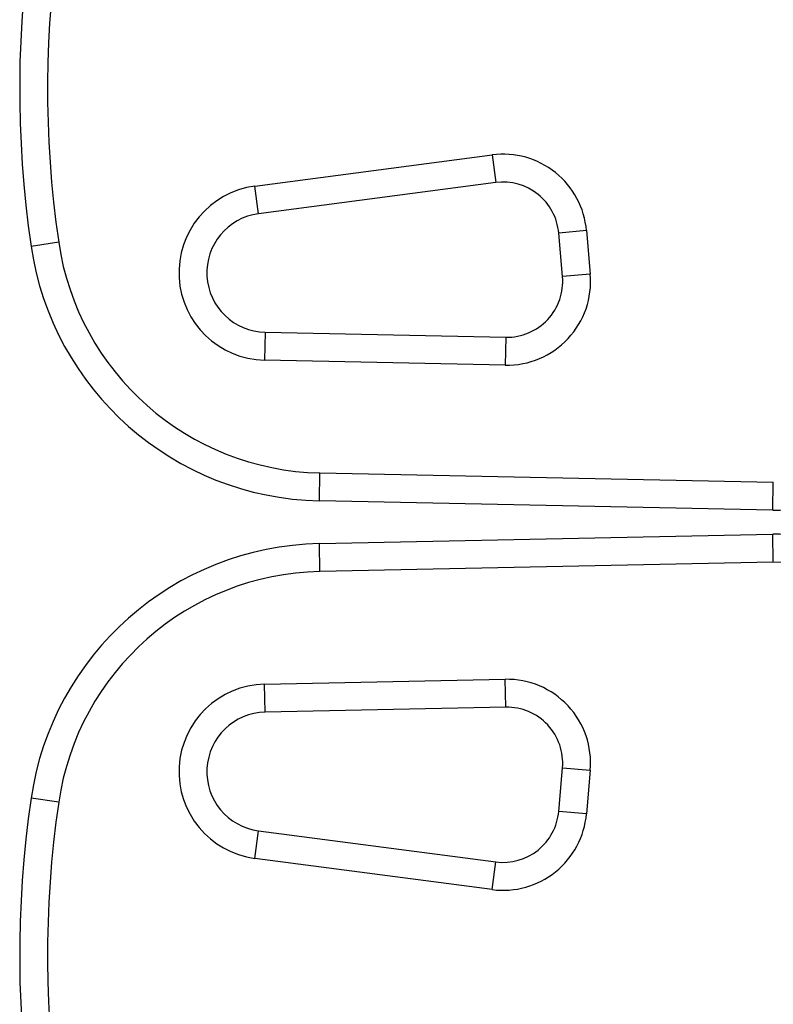
# Model space of a CAD drawing. Units: millimetres. Extents: x -16 to 642, y 0 to 604.
# Drawn here: x 307 to 312, y 397 to 404 of the extents above; entities that cross this region are included whole.
import ezdxf

# ---------------------------------------------------------------- set-up
doc = ezdxf.new("R2010")
doc.units = ezdxf.units.MM
doc.header["$LTSCALE"] = 20
doc.layers.add('CONTOUR', color=7, linetype='Continuous')

msp = doc.modelspace()

# ---------------------------------------------------------------- linework, layer by layer
at = {"layer": 'CONTOUR'}
for p, q in [((308.7635, 402.6736), (310.4187, 402.8912)), ((310.4187, 402.8912), (310.444, 402.6983)), ((308.7889, 402.4807), (308.7635, 402.6736)), ((310.444, 402.6983), (308.7889, 402.4807)), ((311.0764, 402.3632), (310.8825, 402.3463)), ((310.9091, 402.0424), (310.8825, 402.3463)), ((311.0764, 402.3632), (311.1029, 402.0593)), ((307.394, 402.2814), (307.2015, 402.2532)), ((311.1029, 402.0593), (310.9091, 402.0424)), ((308.8345, 401.654), (308.8304, 401.4594)), ((308.8345, 401.654), (310.5133, 401.6193)), ((310.5133, 401.6193), (310.5093, 401.4247)), ((310.5093, 401.4247), (308.8304, 401.4594)), ((309.2126, 400.4783), (309.2166, 400.6728)), ((309.2166, 400.6728), (312.3798, 400.6075)), ((312.3757, 400.413), (312.3798, 400.6075)), ((312.3757, 400.413), (309.2126, 400.4783)), ((309.2126, 400.1803), (312.3757, 400.2456)), ((312.3798, 400.051), (312.3757, 400.2456)), ((309.2166, 399.9857), (309.2126, 400.1803)), ((312.3798, 400.051), (309.2166, 399.9857)), ((308.8304, 399.1992), (310.5093, 399.2338)), ((310.5133, 399.0392), (310.5093, 399.2338)), ((308.8345, 399.0046), (308.8304, 399.1992)), ((310.5133, 399.0392), (308.8345, 399.0046)), ((310.8825, 398.3123), (310.9091, 398.6162)), ((310.9091, 398.6162), (311.1029, 398.5992)), ((311.1029, 398.5992), (311.0764, 398.2953)), ((307.394, 398.3772), (307.2015, 398.4054)), ((311.0764, 398.2953), (310.8825, 398.3123)), ((308.7635, 397.9849), (308.7889, 398.1779)), ((308.7889, 398.1779), (310.444, 397.9603)), ((310.4187, 397.7674), (308.7635, 397.9849)), ((310.4187, 397.7674), (310.444, 397.9603))]:
    msp.add_line(p, q, dxfattribs=at)
for centre, radius, start, end in [((314.6802, 403.3472), 7.5583, 51.67765, 188.32235), ((314.6802, 403.3472), 7.3637, 51.67765, 188.32235), ((310.4947, 402.3123), 0.5838, 5, 97.48877), ((308.843, 402.0691), 0.6098, 97.48877, 268.81744), ((310.4947, 402.3123), 0.3892, 5, 97.48877), ((308.843, 402.0691), 0.4152, 97.48877, 268.81744), ((309.2555, 402.5537), 2.0758, 188.32235, 268.81744), ((309.2555, 402.5537), 1.8812, 188.32235, 268.81744), ((310.5213, 402.0085), 0.5838, 268.81744, 5), ((310.5213, 402.0085), 0.3892, 268.81744, 5), ((312.3972, 401.4507), 1.0379, 268.81744, 351.03419), ((312.3972, 399.2079), 1.0379, 8.96581, 91.18256), ((309.2555, 398.1049), 2.0758, 91.18256, 171.67765), ((309.2555, 398.1049), 1.8812, 91.18256, 171.67765), ((312.3972, 399.2079), 0.8433, 8.96581, 91.18256), ((310.5213, 398.6501), 0.5838, 355, 91.18256), ((308.843, 398.5895), 0.6098, 91.18256, 262.51123), ((310.5213, 398.6501), 0.3892, 355, 91.18256), ((308.843, 398.5895), 0.4152, 91.18256, 262.51123), ((314.6802, 397.3114), 7.5583, 171.67765, 308.32235), ((314.6802, 397.3114), 7.3637, 171.67765, 308.32235), ((310.4947, 398.3462), 0.5838, 262.51123, 355), ((310.4947, 398.3462), 0.3892, 262.51123, 355)]:
    msp.add_arc(centre, radius, start, end, dxfattribs=at)

doc.saveas('drawing.dxf')
